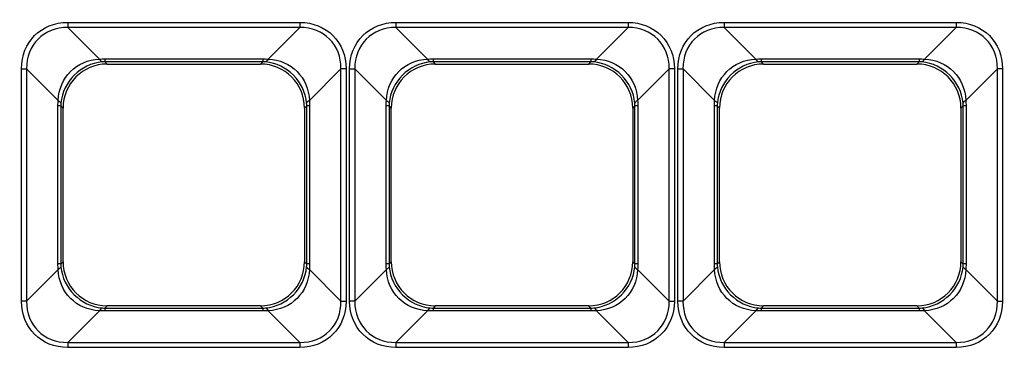
# Model space of a CAD drawing. Units: inches. Extents: x 0 to 8119, y 0 to 5791.
# Drawn here: x 2361 to 2451, y 2203 to 2233 of the extents above; entities that cross this region are included whole.
import ezdxf

# ---------------------------------------------------------------- set-up
doc = ezdxf.new("R2010")
doc.units = ezdxf.units.IN
doc.header["$MEASUREMENT"] = 0
doc.layers.add('LG-Product', color=3, linetype='Continuous')

msp = doc.modelspace()

# ---------------------------------------------------------------- linework, layer by layer
at = {"layer": 'LG-Product'}
for p, q in [((2365.725, 2233, 42.329), (2386.919, 2233, 42.329)), ((2395.697, 2233, 42.329), (2416.891, 2233, 42.329)), ((2425.67, 2233, 42.329), (2446.864, 2233, 42.329)), ((2365.725, 2232.531, 42.009), (2368.609, 2229.646, 34.638)), ((2386.919, 2232.531, 42.009), (2365.725, 2232.531, 42.009)), ((2384.035, 2229.646, 34.638), (2386.919, 2232.531, 42.009)), ((2395.697, 2232.531, 42.009), (2398.582, 2229.646, 34.638)), ((2416.891, 2232.531, 42.009), (2395.697, 2232.531, 42.009)), ((2414.007, 2229.646, 34.638), (2416.891, 2232.531, 42.009)), ((2425.67, 2232.531, 42.009), (2428.554, 2229.646, 34.638)), ((2446.864, 2232.531, 42.009), (2425.67, 2232.531, 42.009)), ((2443.98, 2229.646, 34.638), (2446.864, 2232.531, 42.009)), ((2369.113, 2229.667, 34.69), (2383.531, 2229.667, 34.69)), ((2369.113, 2229.405, 33.571), (2369.318, 2229.2, 31.229)), ((2383.531, 2229.405, 33.571), (2369.113, 2229.405, 33.571)), ((2369.318, 2229.2, 31.229), (2383.326, 2229.2, 31.229)), ((2383.326, 2229.2, 31.229), (2383.531, 2229.405, 33.571)), ((2399.086, 2229.667, 34.69), (2413.503, 2229.667, 34.69)), ((2399.086, 2229.405, 33.571), (2399.291, 2229.2, 31.229)), ((2413.503, 2229.405, 33.571), (2399.086, 2229.405, 33.571)), ((2399.291, 2229.2, 31.229), (2413.298, 2229.2, 31.229)), ((2413.298, 2229.2, 31.229), (2413.503, 2229.405, 33.571)), ((2429.058, 2229.667, 34.69), (2443.476, 2229.667, 34.69)), ((2429.058, 2229.405, 33.571), (2429.263, 2229.2, 31.229)), ((2443.476, 2229.405, 33.571), (2429.058, 2229.405, 33.571)), ((2429.263, 2229.2, 31.229), (2443.271, 2229.2, 31.229)), ((2443.271, 2229.2, 31.229), (2443.476, 2229.405, 33.571)), ((2361.496, 2207.577, 42.329), (2361.496, 2228.771, 42.329)), ((2364.85, 2225.887, 34.638), (2361.966, 2228.771, 42.009)), ((2361.966, 2228.771, 42.009), (2361.966, 2207.577, 42.009)), ((2390.678, 2228.771, 42.009), (2387.794, 2225.887, 34.638)), ((2390.678, 2207.577, 42.009), (2390.678, 2228.771, 42.009)), ((2391.148, 2228.771, 42.329), (2391.148, 2207.577, 42.329)), ((2391.468, 2207.577, 42.329), (2391.468, 2228.771, 42.329)), ((2394.823, 2225.887, 34.638), (2391.938, 2228.771, 42.009)), ((2391.938, 2228.771, 42.009), (2391.938, 2207.577, 42.009)), ((2420.651, 2228.771, 42.009), (2417.766, 2225.887, 34.638)), ((2420.651, 2207.577, 42.009), (2420.651, 2228.771, 42.009)), ((2421.12, 2228.771, 42.329), (2421.12, 2207.577, 42.329)), ((2421.441, 2207.577, 42.329), (2421.441, 2228.771, 42.329)), ((2424.795, 2225.887, 34.638), (2421.911, 2228.771, 42.009)), ((2421.911, 2228.771, 42.009), (2421.911, 2207.577, 42.009)), ((2450.623, 2228.771, 42.009), (2447.739, 2225.887, 34.638)), ((2450.623, 2207.577, 42.009), (2450.623, 2228.771, 42.009)), ((2451.093, 2228.771, 42.329), (2451.093, 2207.577, 42.329)), ((2364.83, 2210.966, 34.69), (2364.83, 2225.383, 34.69)), ((2365.297, 2225.178, 31.229), (2365.092, 2225.383, 33.571)), ((2365.092, 2225.383, 33.571), (2365.092, 2210.966, 33.571)), ((2365.297, 2211.171, 31.229), (2365.297, 2225.178, 31.229)), ((2387.552, 2225.383, 33.571), (2387.347, 2225.178, 31.229)), ((2387.347, 2225.178, 31.229), (2387.347, 2211.171, 31.229)), ((2387.552, 2210.966, 33.571), (2387.552, 2225.383, 33.571)), ((2387.814, 2225.383, 34.69), (2387.814, 2210.966, 34.69)), ((2394.802, 2210.966, 34.69), (2394.802, 2225.383, 34.69)), ((2395.269, 2225.178, 31.229), (2395.064, 2225.383, 33.571)), ((2395.064, 2225.383, 33.571), (2395.064, 2210.966, 33.571)), ((2395.269, 2211.171, 31.229), (2395.269, 2225.178, 31.229)), ((2417.525, 2225.383, 33.571), (2417.32, 2225.178, 31.229)), ((2417.32, 2225.178, 31.229), (2417.32, 2211.171, 31.229)), ((2417.525, 2210.966, 33.571), (2417.525, 2225.383, 33.571)), ((2417.787, 2225.383, 34.69), (2417.787, 2210.966, 34.69)), ((2424.775, 2210.966, 34.69), (2424.775, 2225.383, 34.69)), ((2425.242, 2225.178, 31.229), (2425.037, 2225.383, 33.571)), ((2425.037, 2225.383, 33.571), (2425.037, 2210.966, 33.571)), ((2425.242, 2211.171, 31.229), (2425.242, 2225.178, 31.229)), ((2447.497, 2225.383, 33.571), (2447.292, 2225.178, 31.229)), ((2447.292, 2225.178, 31.229), (2447.292, 2211.171, 31.229)), ((2447.497, 2210.966, 33.571), (2447.497, 2225.383, 33.571)), ((2447.759, 2225.383, 34.69), (2447.759, 2210.966, 34.69)), ((2365.092, 2210.966, 33.571), (2365.297, 2211.171, 31.229)), ((2387.347, 2211.171, 31.229), (2387.552, 2210.966, 33.571)), ((2395.064, 2210.966, 33.571), (2395.269, 2211.171, 31.229)), ((2417.32, 2211.171, 31.229), (2417.525, 2210.966, 33.571)), ((2425.037, 2210.966, 33.571), (2425.242, 2211.171, 31.229)), ((2447.292, 2211.171, 31.229), (2447.497, 2210.966, 33.571)), ((2361.966, 2207.577, 42.009), (2364.85, 2210.462, 34.638)), ((2387.794, 2210.462, 34.638), (2390.678, 2207.577, 42.009)), ((2391.938, 2207.577, 42.009), (2394.823, 2210.462, 34.638)), ((2417.766, 2210.462, 34.638), (2420.651, 2207.577, 42.009)), ((2421.911, 2207.577, 42.009), (2424.795, 2210.462, 34.638)), ((2447.739, 2210.462, 34.638), (2450.623, 2207.577, 42.009)), ((2368.609, 2206.703, 34.638), (2365.725, 2203.818, 42.009)), ((2369.318, 2207.149, 31.229), (2369.113, 2206.944, 33.571)), ((2369.113, 2206.944, 33.571), (2383.531, 2206.944, 33.571)), ((2383.531, 2206.682, 34.69), (2369.113, 2206.682, 34.69)), ((2383.326, 2207.149, 31.229), (2369.318, 2207.149, 31.229)), ((2383.531, 2206.944, 33.571), (2383.326, 2207.149, 31.229)), ((2386.919, 2203.818, 42.009), (2384.035, 2206.703, 34.638)), ((2398.582, 2206.703, 34.638), (2395.697, 2203.818, 42.009)), ((2399.291, 2207.149, 31.229), (2399.086, 2206.944, 33.571)), ((2399.086, 2206.944, 33.571), (2413.503, 2206.944, 33.571)), ((2413.503, 2206.682, 34.69), (2399.086, 2206.682, 34.69)), ((2413.298, 2207.149, 31.229), (2399.291, 2207.149, 31.229)), ((2413.503, 2206.944, 33.571), (2413.298, 2207.149, 31.229)), ((2416.891, 2203.818, 42.009), (2414.007, 2206.703, 34.638)), ((2428.554, 2206.703, 34.638), (2425.67, 2203.818, 42.009)), ((2429.263, 2207.149, 31.229), (2429.058, 2206.944, 33.571)), ((2429.058, 2206.944, 33.571), (2443.476, 2206.944, 33.571)), ((2443.476, 2206.682, 34.69), (2429.058, 2206.682, 34.69)), ((2443.271, 2207.149, 31.229), (2429.263, 2207.149, 31.229)), ((2443.476, 2206.944, 33.571), (2443.271, 2207.149, 31.229)), ((2446.864, 2203.818, 42.009), (2443.98, 2206.703, 34.638)), ((2365.725, 2203.818, 42.009), (2386.919, 2203.818, 42.009)), ((2386.919, 2203.348, 42.329), (2365.725, 2203.348, 42.329)), ((2395.697, 2203.818, 42.009), (2416.891, 2203.818, 42.009)), ((2416.891, 2203.348, 42.329), (2395.697, 2203.348, 42.329)), ((2425.67, 2203.818, 42.009), (2446.864, 2203.818, 42.009)), ((2446.864, 2203.348, 42.329), (2425.67, 2203.348, 42.329))]:
    msp.add_line(p, q, dxfattribs=at)
at = {"layer": 'LG-Product', "extrusion": (1, -4.34181e-16, 0)}
for centre, radius, start, end in [((2233, 41.825, 2365.725), 0.505, 90, 158.62938), ((2233, 41.825, 2386.919), 0.505, 90, 158.62938), ((2233, 41.825, 2395.697), 0.505, 90, 158.62938), ((2233, 41.825, 2416.891), 0.505, 90, 158.62938), ((2233, 41.825, 2425.67), 0.505, 90, 158.62938), ((2233, 41.825, 2446.864), 0.505, 90, 158.62938), ((2233.426, 33.219, 2369.113), 4.037, 158.62938, 175), ((2233.426, 33.219, 2383.531), 4.037, 158.62938, 175), ((2233.426, 33.219, 2399.086), 4.037, 158.62938, 175), ((2233.426, 33.219, 2413.503), 4.037, 158.62938, 175), ((2233.426, 33.219, 2429.058), 4.037, 158.62938, 175), ((2233.426, 33.219, 2443.476), 4.037, 158.62938, 175), ((2202.923, 33.219, 2369.113), 4.037, 5, 21.37062), ((2202.923, 33.219, 2383.531), 4.037, 5, 21.37062), ((2202.923, 33.219, 2399.086), 4.037, 5, 21.37062), ((2202.923, 33.219, 2413.503), 4.037, 5, 21.37062), ((2202.923, 33.219, 2429.058), 4.037, 5, 21.37062), ((2202.923, 33.219, 2443.476), 4.037, 5, 21.37062), ((2203.348, 41.825, 2365.725), 0.505, 21.37062, 90), ((2203.348, 41.825, 2386.919), 0.505, 21.37062, 90), ((2203.348, 41.825, 2395.697), 0.505, 21.37062, 90), ((2203.348, 41.825, 2416.891), 0.505, 21.37062, 90), ((2203.348, 41.825, 2425.67), 0.505, 21.37062, 90), ((2203.348, 41.825, 2446.864), 0.505, 21.37062, 90)]:
    msp.add_arc(centre, radius, start, end, dxfattribs=at)
at = {"layer": 'LG-Product', "extrusion": (0.975307, 0.080479, 0.205668)}
for centre in [(2031.054, -490.814, 2496.684), (2028.589, -496.957, 2525.917), (2026.124, -503.101, 2555.149)]:
    msp.add_arc(centre, 4.037, 158.13878, 174.58146, dxfattribs=at)
at = {"layer": 'LG-Product', "extrusion": (0.975307, -0.080479, -0.205668)}
for centre in [(2421.896, 483.341, 2138.603), (2424.361, 489.485, 2167.835), (2426.825, 495.628, 2197.068)]:
    msp.add_arc(centre, 4.037, 158.13878, 174.58146, dxfattribs=at)
at = {"layer": 'LG-Product', "extrusion": (4.34181e-16, 1, 0)}
for centre, start, end in [((-2361.496, 41.825, 2228.771), 90, 158.62938), ((-2391.468, 41.825, 2228.771), 90, 158.62938), ((-2421.441, 41.825, 2228.771), 90, 158.62938), ((-2391.148, 41.825, 2207.577), 21.37062, 90), ((-2421.12, 41.825, 2207.577), 21.37062, 90), ((-2451.093, 41.825, 2207.577), 21.37062, 90)]:
    msp.add_arc(centre, 0.505, start, end, dxfattribs=at)
at = {"layer": 'LG-Product', "extrusion": (-4.34181e-16, -1, 0)}
for centre, radius, start, end in [((2391.148, 41.825, -2228.771), 0.505, 90, 158.62938), ((2421.12, 41.825, -2228.771), 0.505, 90, 158.62938), ((2451.093, 41.825, -2228.771), 0.505, 90, 158.62938), ((2391.573, 33.219, -2225.383), 4.037, 158.62938, 175), ((2391.043, 33.219, -2225.383), 4.037, 5, 21.37062), ((2421.546, 33.219, -2225.383), 4.037, 158.62938, 175), ((2451.518, 33.219, -2225.383), 4.037, 158.62938, 175), ((2361.07, 33.219, -2210.966), 4.037, 5, 21.37062), ((2391.573, 33.219, -2210.966), 4.037, 158.62938, 175), ((2391.043, 33.219, -2210.966), 4.037, 5, 21.37062), ((2421.546, 33.219, -2210.966), 4.037, 158.62938, 175), ((2421.015, 33.219, -2210.966), 4.037, 5, 21.37062), ((2451.518, 33.219, -2210.966), 4.037, 158.62938, 175), ((2361.496, 41.825, -2207.577), 0.505, 21.37062, 90), ((2391.468, 41.825, -2207.577), 0.505, 21.37062, 90), ((2421.441, 41.825, -2207.577), 0.505, 21.37062, 90)]:
    msp.add_arc(centre, radius, start, end, dxfattribs=at)
at = {"layer": 'LG-Product', "extrusion": (0.080479, 0.975307, -0.205668)}
for centre in [(-2170.044, 528.634, 2354.12), (-2199.915, 529.141, 2356.532), (-2229.786, 529.648, 2358.944)]:
    msp.add_arc(centre, 4.037, 158.13878, 174.58146, dxfattribs=at)
at = {"layer": 'LG-Product', "extrusion": (0.080479, -0.975307, 0.205668)}
for centre in [(2566.502, 448.251, -1971.633), (2596.373, 447.744, -1969.221), (2626.244, 447.237, -1966.809)]:
    msp.add_arc(centre, 4.037, 158.13878, 174.58146, dxfattribs=at)
at = {"layer": 'LG-Product', "extrusion": (0, -1, 0)}
for centre in [(2361.07, 33.219, -2225.383), (2421.015, 33.219, -2225.383)]:
    msp.add_arc(centre, 4.037, 5, 21.37062, dxfattribs=at)
at = {"layer": 'LG-Product', "extrusion": (0.080479, -0.975307, -0.205668)}
for centre in [(2534.875, -380.689, -1972.683), (2564.746, -380.182, -1970.271), (2594.617, -379.675, -1967.859)]:
    msp.add_arc(centre, 4.037, 5.41854, 21.86122, dxfattribs=at)
at = {"layer": 'LG-Product', "extrusion": (0.080479, 0.975307, 0.205668)}
for centre in [(-2201.671, -461.073, 2355.169), (-2231.542, -461.58, 2357.582), (-2261.413, -462.087, 2359.994)]:
    msp.add_arc(centre, 4.037, 5.41854, 21.86122, dxfattribs=at)
at = {"layer": 'LG-Product', "extrusion": (0.975307, -0.080479, 0.205668)}
for centre in [(2390.269, -415.78, 2139.653), (2392.733, -421.923, 2168.885), (2395.198, -428.067, 2198.117)]:
    msp.add_arc(centre, 4.037, 5.41854, 21.86122, dxfattribs=at)
at = {"layer": 'LG-Product', "extrusion": (0.975307, 0.080479, -0.205668)}
for centre in [(1999.426, 558.375, 2495.635), (1996.962, 564.519, 2524.867), (1994.497, 570.662, 2554.099)]:
    msp.add_arc(centre, 4.037, 5.41854, 21.86122, dxfattribs=at)
at = {"layer": 'LG-Product', "extrusion": (0, 0, -1)}
for centre, major_axis, start_param, end_param in [((2366.372, 2228.124, 42.329), (-3.67, 3.67), 5.564377, 7.001993), ((2386.271, 2228.124, 42.329), (3.67, 3.67), 5.564377, 7.001993), ((2396.345, 2228.124, 42.329), (-3.67, 3.67), 5.564377, 7.001993), ((2416.244, 2228.124, 42.329), (3.67, 3.67), 5.564377, 7.001993), ((2426.317, 2228.124, 42.329), (-3.67, 3.67), 5.564377, 7.001993), ((2446.216, 2228.124, 42.329), (3.67, 3.67), 5.564377, 7.001993), ((2366.372, 2208.225, 42.329), (3.67, 3.67), 2.422785, 3.860401), ((2386.271, 2208.225, 42.329), (-3.67, 3.67), 2.422785, 3.860401), ((2396.345, 2208.225, 42.329), (3.67, 3.67), 2.422785, 3.860401), ((2416.244, 2208.225, 42.329), (-3.67, 3.67), 2.422785, 3.860401), ((2426.317, 2208.225, 42.329), (3.67, 3.67), 2.422785, 3.860401), ((2446.216, 2208.225, 42.329), (-3.67, 3.67), 2.422785, 3.860401)]:
    msp.add_ellipse(centre, major_axis=major_axis, ratio=0.874961, start_param=start_param, end_param=end_param, dxfattribs=at)
at = {"layer": 'LG-Product', "extrusion": (0.036332, -0.036332, 0.998679)}
for centre in [(2366.372, 2228.124, 41.825), (2396.345, 2228.124, 41.825), (2426.317, 2228.124, 41.825)]:
    msp.add_ellipse(centre, major_axis=(-3.358, 3.358, 0.244), ratio=0.848927, start_param=5.564377, end_param=7.001993, dxfattribs=at)
at = {"layer": 'LG-Product', "extrusion": (-0.036332, -0.036332, 0.998679)}
for centre in [(2386.271, 2228.124, 41.825), (2416.244, 2228.124, 41.825), (2446.216, 2228.124, 41.825)]:
    msp.add_ellipse(centre, major_axis=(3.358, 3.358, 0.244), ratio=0.848927, start_param=5.564377, end_param=7.001993, dxfattribs=at)
at = {"layer": 'LG-Product', "extrusion": (0.095964, -0.095964, -0.990748)}
for centre in [(2369.012, 2225.484, 35.08), (2398.984, 2225.484, 35.08), (2428.957, 2225.484, 35.08)]:
    msp.add_ellipse(centre, major_axis=(-3.032, 3.032, -0.587), ratio=0.932578, start_param=5.564377, end_param=7.001993, dxfattribs=at)
at = {"layer": 'LG-Product', "extrusion": (-0.334284, 0.334284, 0.881197)}
for centre in [(2369.012, 2225.484, 35.08), (2398.984, 2225.484, 35.08), (2428.957, 2225.484, 35.08)]:
    msp.add_ellipse(centre, major_axis=(-2.697, 2.697, -2.046), ratio=0.932578, start_param=5.564377, end_param=7.001993, dxfattribs=at)
at = {"layer": 'LG-Product'}
for centre, major_axis in [((2369.349, 2225.148, 31.229), (-2.876, 2.876)), ((2383.295, 2225.148, 31.229), (2.876, 2.876)), ((2399.321, 2225.148, 31.229), (-2.876, 2.876)), ((2413.268, 2225.148, 31.229), (2.876, 2.876)), ((2429.294, 2225.148, 31.229), (-2.876, 2.876)), ((2443.24, 2225.148, 31.229), (2.876, 2.876)), ((2369.349, 2211.201, 31.229), (-2.876, -2.876)), ((2383.295, 2211.201, 31.229), (2.876, -2.876)), ((2399.321, 2211.201, 31.229), (-2.876, -2.876)), ((2413.268, 2211.201, 31.229), (2.876, -2.876)), ((2429.294, 2211.201, 31.229), (-2.876, -2.876)), ((2443.24, 2211.201, 31.229), (2.876, -2.876))]:
    msp.add_ellipse(centre, major_axis=major_axis, ratio=0.992433, start_param=5.501585, end_param=7.064785, dxfattribs=at)
at = {"layer": 'LG-Product', "extrusion": (4.19803e-16, 0.931243, -0.364399)}
for centre in [(2371.508, 2219.229, 8.015), (2401.481, 2219.229, 8.015), (2431.453, 2219.229, 8.015)]:
    msp.add_ellipse(centre, major_axis=(-2.601, 10.435, 26.666), ratio=0.280785, start_param=6.245894, end_param=6.308686, dxfattribs=at)
at = {"layer": 'LG-Product', "extrusion": (0.012567, -0.972627, 0.232034)}
for centre in [(2371.508, 2222.988, 6.544), (2401.481, 2222.988, 6.544), (2431.453, 2222.988, 6.544)]:
    msp.add_ellipse(centre, major_axis=(-2.499, 6.415, 27.027), ratio=0.144737, start_param=6.257685, end_param=6.320477, dxfattribs=at)
at = {"layer": 'LG-Product', "extrusion": (4.44089e-16, 0.931243, -0.364399)}
for centre in [(2381.135, 2219.229, 8.015), (2411.108, 2219.229, 8.015), (2441.08, 2219.229, 8.015)]:
    msp.add_ellipse(centre, major_axis=(2.601, 10.435, 26.666), ratio=0.280785, start_param=6.257685, end_param=6.320477, dxfattribs=at)
at = {"layer": 'LG-Product', "extrusion": (-0.012567, -0.972627, 0.232034)}
for centre in [(2381.135, 2222.988, 6.544), (2411.108, 2222.988, 6.544), (2441.08, 2222.988, 6.544)]:
    msp.add_ellipse(centre, major_axis=(2.499, 6.415, 27.027), ratio=0.144737, start_param=6.245894, end_param=6.308686, dxfattribs=at)
at = {"layer": 'LG-Product', "extrusion": (0.334284, 0.334284, 0.881197)}
for centre in [(2383.632, 2225.484, 35.08), (2413.604, 2225.484, 35.08), (2443.577, 2225.484, 35.08)]:
    msp.add_ellipse(centre, major_axis=(2.697, 2.697, -2.046), ratio=0.932578, start_param=5.564377, end_param=7.001993, dxfattribs=at)
at = {"layer": 'LG-Product', "extrusion": (-0.095964, -0.095964, -0.990748)}
for centre in [(2383.632, 2225.484, 35.08), (2413.604, 2225.484, 35.08), (2443.577, 2225.484, 35.08)]:
    msp.add_ellipse(centre, major_axis=(3.032, 3.032, -0.587), ratio=0.932578, start_param=5.564377, end_param=7.001993, dxfattribs=at)
at = {"layer": 'LG-Product', "extrusion": (-0.931243, 4.26742e-16, -0.364399)}
for centre in [(2375.268, 2222.988, 8.015), (2405.24, 2222.988, 8.015), (2435.213, 2222.988, 8.015)]:
    msp.add_ellipse(centre, major_axis=(-10.435, 2.601, 26.666), ratio=0.280785, start_param=6.257685, end_param=6.320477, dxfattribs=at)
at = {"layer": 'LG-Product', "extrusion": (0.972627, -0.012567, 0.232034)}
for centre in [(2371.508, 2222.988, 6.544), (2401.481, 2222.988, 6.544), (2431.453, 2222.988, 6.544)]:
    msp.add_ellipse(centre, major_axis=(-6.415, 2.499, 27.027), ratio=0.144737, start_param=6.245894, end_param=6.308686, dxfattribs=at)
at = {"layer": 'LG-Product', "extrusion": (-0.972627, -0.012567, 0.232034)}
for centre in [(2381.135, 2222.988, 6.544), (2411.108, 2222.988, 6.544), (2441.08, 2222.988, 6.544)]:
    msp.add_ellipse(centre, major_axis=(6.415, 2.499, 27.027), ratio=0.144737, start_param=6.257685, end_param=6.320477, dxfattribs=at)
at = {"layer": 'LG-Product', "extrusion": (0.931243, -4.12864e-16, -0.364399)}
for centre in [(2377.376, 2222.988, 8.015), (2407.349, 2222.988, 8.015)]:
    msp.add_ellipse(centre, major_axis=(10.435, 2.601, 26.666), ratio=0.280785, start_param=6.245894, end_param=6.308686, dxfattribs=at)
at = {"layer": 'LG-Product', "extrusion": (0.931243, -4.19803e-16, -0.364399)}
msp.add_ellipse((2437.321, 2222.988, 8.015), major_axis=(10.435, 2.601, 26.666), ratio=0.280785, start_param=6.245894, end_param=6.308686, dxfattribs=at)
at = {"layer": 'LG-Product', "extrusion": (-0.931243, 3.81639e-16, -0.364399)}
for centre in [(2375.268, 2213.361, 8.015), (2405.24, 2213.361, 8.015), (2435.213, 2213.361, 8.015)]:
    msp.add_ellipse(centre, major_axis=(-10.435, -2.601, 26.666), ratio=0.280785, start_param=6.245894, end_param=6.308686, dxfattribs=at)
at = {"layer": 'LG-Product', "extrusion": (0.095964, 0.095964, -0.990748)}
for centre in [(2369.012, 2210.864, 35.08), (2398.984, 2210.864, 35.08), (2428.957, 2210.864, 35.08)]:
    msp.add_ellipse(centre, major_axis=(3.032, 3.032, 0.587), ratio=0.932578, start_param=2.422785, end_param=3.860401, dxfattribs=at)
at = {"layer": 'LG-Product', "extrusion": (0.972627, 0.012567, 0.232034)}
for centre in [(2371.508, 2213.361, 6.544), (2401.481, 2213.361, 6.544), (2431.453, 2213.361, 6.544)]:
    msp.add_ellipse(centre, major_axis=(-6.415, -2.499, 27.027), ratio=0.144737, start_param=6.257685, end_param=6.320477, dxfattribs=at)
at = {"layer": 'LG-Product', "extrusion": (-0.334284, -0.334284, 0.881197)}
for centre in [(2369.012, 2210.864, 35.08), (2398.984, 2210.864, 35.08), (2428.957, 2210.864, 35.08)]:
    msp.add_ellipse(centre, major_axis=(2.697, 2.697, 2.046), ratio=0.932578, start_param=2.422785, end_param=3.860401, dxfattribs=at)
at = {"layer": 'LG-Product', "extrusion": (0.334284, -0.334284, 0.881197)}
for centre in [(2383.632, 2210.864, 35.08), (2413.604, 2210.864, 35.08), (2443.577, 2210.864, 35.08)]:
    msp.add_ellipse(centre, major_axis=(-2.697, 2.697, 2.046), ratio=0.932578, start_param=2.422785, end_param=3.860401, dxfattribs=at)
at = {"layer": 'LG-Product', "extrusion": (-0.095964, 0.095964, -0.990748)}
for centre in [(2383.632, 2210.864, 35.08), (2413.604, 2210.864, 35.08), (2443.577, 2210.864, 35.08)]:
    msp.add_ellipse(centre, major_axis=(-3.032, 3.032, 0.587), ratio=0.932578, start_param=2.422785, end_param=3.860401, dxfattribs=at)
at = {"layer": 'LG-Product', "extrusion": (-0.972627, 0.012567, 0.232034)}
for centre in [(2381.135, 2213.361, 6.544), (2411.108, 2213.361, 6.544), (2441.08, 2213.361, 6.544)]:
    msp.add_ellipse(centre, major_axis=(6.415, -2.499, 27.027), ratio=0.144737, start_param=6.245894, end_param=6.308686, dxfattribs=at)
at = {"layer": 'LG-Product', "extrusion": (0.931243, -4.44089e-16, -0.364399)}
for centre in [(2377.376, 2213.361, 8.015), (2407.349, 2213.361, 8.015), (2437.321, 2213.361, 8.015)]:
    msp.add_ellipse(centre, major_axis=(10.435, -2.601, 26.666), ratio=0.280785, start_param=6.257685, end_param=6.320477, dxfattribs=at)
at = {"layer": 'LG-Product', "extrusion": (0.036332, 0.036332, 0.998679)}
for centre in [(2366.372, 2208.225, 41.825), (2396.345, 2208.225, 41.825), (2426.317, 2208.225, 41.825)]:
    msp.add_ellipse(centre, major_axis=(3.358, 3.358, -0.244), ratio=0.848927, start_param=2.422785, end_param=3.860401, dxfattribs=at)
at = {"layer": 'LG-Product', "extrusion": (-0.036332, 0.036332, 0.998679)}
for centre in [(2386.271, 2208.225, 41.825), (2416.244, 2208.225, 41.825), (2446.216, 2208.225, 41.825)]:
    msp.add_ellipse(centre, major_axis=(-3.358, 3.358, -0.244), ratio=0.848927, start_param=2.422785, end_param=3.860401, dxfattribs=at)
at = {"layer": 'LG-Product', "extrusion": (-4.44089e-16, -0.931243, -0.364399)}
for centre in [(2371.508, 2217.12, 8.015), (2401.481, 2217.12, 8.015), (2431.453, 2217.12, 8.015)]:
    msp.add_ellipse(centre, major_axis=(-2.601, -10.435, 26.666), ratio=0.280785, start_param=6.257685, end_param=6.320477, dxfattribs=at)
at = {"layer": 'LG-Product', "extrusion": (0.012567, 0.972627, 0.232034)}
for centre in [(2371.508, 2213.361, 6.544), (2401.481, 2213.361, 6.544), (2431.453, 2213.361, 6.544)]:
    msp.add_ellipse(centre, major_axis=(-2.499, -6.415, 27.027), ratio=0.144737, start_param=6.245894, end_param=6.308686, dxfattribs=at)
at = {"layer": 'LG-Product', "extrusion": (-0.012567, 0.972627, 0.232034)}
for centre in [(2381.135, 2213.361, 6.544), (2411.108, 2213.361, 6.544), (2441.08, 2213.361, 6.544)]:
    msp.add_ellipse(centre, major_axis=(2.499, -6.415, 27.027), ratio=0.144737, start_param=6.257685, end_param=6.320477, dxfattribs=at)
at = {"layer": 'LG-Product', "extrusion": (-4.19803e-16, -0.931243, -0.364399)}
for centre in [(2381.135, 2217.12, 8.015), (2411.108, 2217.12, 8.015), (2441.08, 2217.12, 8.015)]:
    msp.add_ellipse(centre, major_axis=(2.601, -10.435, 26.666), ratio=0.280785, start_param=6.245894, end_param=6.308686, dxfattribs=at)
at = {"layer": 'LG-Product'}
for points, knots in [([(2526.689, 2112.131, 42.365), (2439.737, 2112.131, 42.365), (2352.785, 2112.144, 42.365), (2244.095, 2112.128, 42.365), (2222.357, 2112.176, 42.345), (2197.901, 2112.117, 42.373), (2195.193, 2112.214, 42.37), (2189.853, 2112.965, 42.369), (2187.19, 2113.561, 42.369), (2179.459, 2115.99, 42.367), (2174.624, 2118.444, 42.366), (2165.918, 2124.857, 42.365), (2162.159, 2128.722, 42.365), (2155.971, 2137.658, 42.365), (2153.646, 2142.61, 42.365), (2151.447, 2150.462, 42.365), (2150.936, 2153.125, 42.365), (2150.374, 2158.519, 42.366), (2150.377, 2161.247, 42.366), (2150.408, 2169.401, 42.364), (2150.387, 2174.837, 42.365), (2150.392, 2191.145, 42.365), (2150.39, 2202.017, 42.365), (2150.387, 2234.632, 42.365), (2150.389, 2256.376, 42.365), (2150.389, 2278.119, 42.365)], [0, 0, 0, 0, 0.5, 0.5, 0.625, 0.625, 0.640625, 0.640625, 0.65625, 0.65625, 0.6875, 0.6875, 0.71875, 0.71875, 0.75, 0.75, 0.765625, 0.765625, 0.78125, 0.78125, 0.8125, 0.8125, 0.875, 0.875, 1, 1, 1, 1]), ([(2150.654, 2278.119, 42.329), (2150.654, 2256.385, 42.329), (2150.653, 2234.651, 42.329), (2150.656, 2202.049, 42.329), (2150.658, 2191.182, 42.329), (2150.653, 2174.882, 42.329), (2150.671, 2169.448, 42.329), (2150.644, 2161.298, 42.329), (2150.64, 2158.57, 42.329), (2151.197, 2153.181, 42.329), (2151.705, 2150.53, 42.329), (2153.896, 2142.7, 42.329), (2156.187, 2137.817, 42.329), (2162.34, 2128.92, 42.329), (2166.11, 2125.04, 42.329), (2174.822, 2118.64, 42.329), (2179.659, 2116.198, 42.329), (2187.398, 2113.796, 42.329), (2190.06, 2113.21, 42.329), (2195.401, 2112.481, 42.329), (2198.111, 2112.41, 42.329), (2222.549, 2112.375, 42.329), (2244.271, 2112.393, 42.329), (2352.882, 2112.409, 42.329), (2439.771, 2112.397, 42.329), (2526.66, 2112.397, 42.329)], [0, 0, 0, 0, 0.125, 0.125, 0.1875, 0.1875, 0.21875, 0.21875, 0.234375, 0.234375, 0.25, 0.25, 0.28125, 0.28125, 0.3125, 0.3125, 0.34375, 0.34375, 0.359375, 0.359375, 0.375, 0.375, 0.5, 0.5, 1, 1, 1, 1])]:
    msp.add_open_spline(points, degree=3, knots=knots, dxfattribs=at)

doc.saveas('drawing.dxf')
